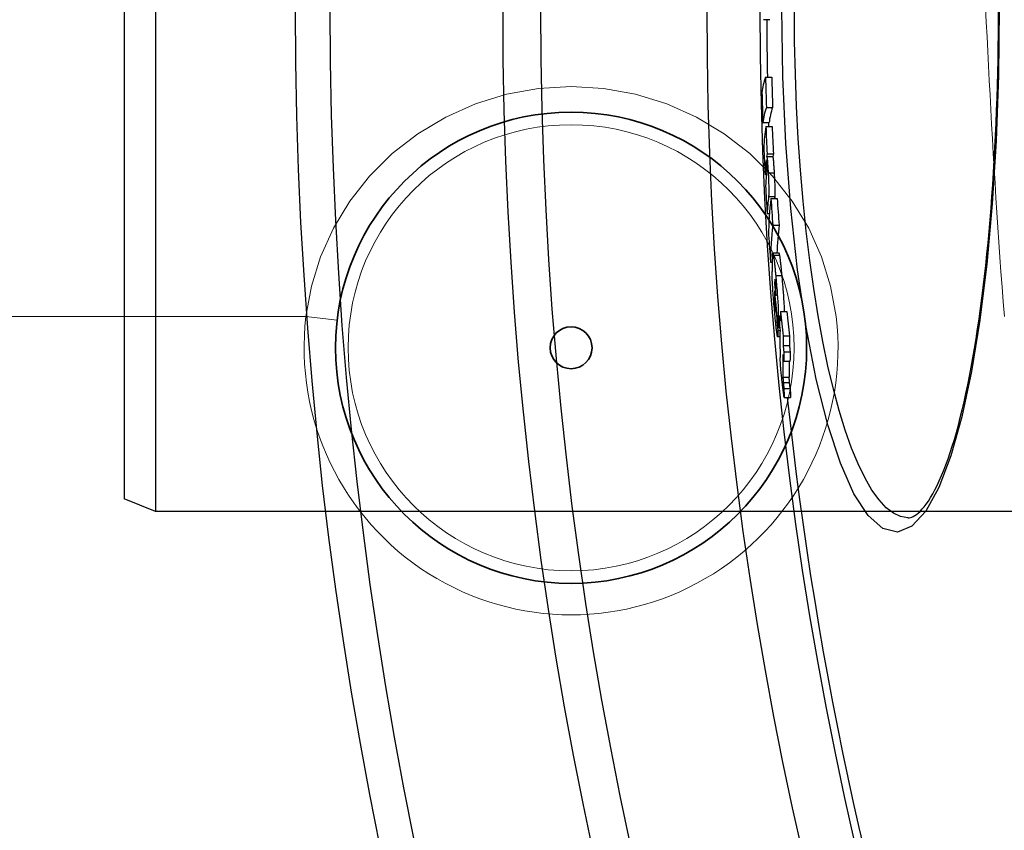
# Model space of a CAD drawing. Units: millimetres. Extents: x 3565 to 23637, y -2187 to 8499.
# Drawn here: x 19930 to 20087, y 1325 to 1454 of the extents above; entities that cross this region are included whole.
import ezdxf

# ---------------------------------------------------------------- set-up
doc = ezdxf.new("R2010")
doc.units = ezdxf.units.MM
doc.layers.add('Viditelná (ISO)', color=7, linetype='Continuous', lineweight=35)
doc.layers.add('Viditelná tenká (ISO)', color=7, linetype='Continuous', lineweight=18)

# ---------------------------------------------------------------- blocks, each defined once
blk = doc.blocks.new('A$C26950C3A')
at = {"layer": 'Viditelná tenká (ISO)', "flags": 128}
blk.add_lwpolyline([(-381.97, 180.16), (-381.86, 177.86), (-381.75, 175.56), (-381.63, 173.25), (-381.52, 170.93), (-381.4, 168.61), (-381.27, 166.29), (-381.15, 163.96), (-381.02, 161.62), (-380.89, 159.29), (-380.75, 156.95), (-380.62, 154.6), (-380.47, 152.26), (-380.33, 149.91), (-380.18, 147.56), (-380.02, 145.2), (-379.86, 142.85), (-379.7, 140.49), (-379.53, 138.13), (-379.35, 135.76), (-379.18, 133.39), (-378.99, 131.01)], dxfattribs=at)
at = {"layer": 'Viditelná tenká (ISO)'}
blk.add_arc((168.68, 180), 744.51, 183.77289, 247.67716, dxfattribs=at)
blk = doc.blocks.new('A$C401D7967')
at = {"layer": 'Viditelná (ISO)'}
for radius in [37.5, 3.33]:
    blk.add_circle((420.36, 65.69), radius, dxfattribs=at)
at = {"layer": 'Viditelná tenká (ISO)'}
for p, q in [((294.11, 70.65), (378.15, 70.65)), ((378.15, 70.65), (383.11, 70.07))]:
    blk.add_line(p, q, dxfattribs=at)
at = {"layer": 'Viditelná tenká (ISO)', "flags": 128}
blk.add_lwpolyline([(462.57, 70.65), (461.68, 75.48), (460.22, 80.19), (458.18, 84.72), (455.57, 89.02), (452.44, 93), (448.81, 96.61), (444.75, 99.76), (440.32, 102.42), (435.58, 104.52), (430.63, 106.05), (425.53, 106.97), (420.36, 107.28), (415.18, 106.97), (410.08, 106.05), (405.13, 104.52), (400.4, 102.42), (395.96, 99.76), (391.9, 96.61), (388.27, 93), (385.14, 89.02), (382.53, 84.72), (380.49, 80.19), (379.03, 75.48), (378.15, 70.65)], dxfattribs=at)
at = {"layer": 'Viditelná tenká (ISO)'}
blk.add_circle((420.36, 65.69), 35.5, dxfattribs=at)
blk.add_arc((420.36, 65.69), 42.5, 173.2985, 6.7015, dxfattribs=at)

msp = doc.modelspace()

# ---------------------------------------------------------------- linework, layer by layer
for p, q in [((19951.43, 1536.14), (19951.43, 1376.14)), ((19946.43, 1534.14), (19946.43, 1378.14)), ((20049.22, 1454.41), (20048.22, 1454.41)), ((20048.55, 1445.25), (20049.55, 1445.25)), ((20048.68, 1440.45), (20049.69, 1440.45)), ((20048.13, 1438.03), (20049.13, 1438.03)), ((20048.61, 1437.41), (20049.61, 1437.41)), ((20048.8, 1433.07), (20049.8, 1433.07)), ((20048.62, 1431.7), (20048.72, 1431.7)), ((20048.74, 1432.63), (20049.74, 1432.63)), ((20048.47, 1429.75), (20048.69, 1429.75)), ((20048.97, 1430.02), (20049.97, 1430.02)), ((20049.04, 1426.27), (20050.04, 1426.27)), ((20049.4, 1425.96), (20050.4, 1425.96)), ((20048.81, 1423.58), (20049.18, 1423.58)), ((20049.7, 1421.71), (20050.71, 1421.71)), ((20050.72, 1417.25), (20049.72, 1417.25)), ((20049.34, 1415.84), (20049.62, 1415.84)), ((20049.81, 1416.92), (20050.82, 1416.92)), ((20049.99, 1412.34), (20050.14, 1412.34)), ((20050.03, 1413.01), (20050.06, 1413.01)), ((20050.18, 1413.67), (20051.18, 1413.67)), ((20049.96, 1410.51), (20050.04, 1410.51)), ((20049.96, 1409.71), (20050.11, 1409.71)), ((20050.04, 1408.55), (20050.13, 1408.55)), ((20050.14, 1408.9), (20050.19, 1408.9)), ((20050.93, 1407.95), (20051.93, 1407.95)), ((20050.58, 1406.96), (20050.79, 1406.96)), ((20050.8, 1407.27), (20050.91, 1407.27)), ((20050.53, 1404.92), (20050.86, 1404.92)), ((20050.54, 1405.41), (20050.82, 1405.41)), ((20050.86, 1403.93), (20050.48, 1403.93)), ((20051.38, 1404.07), (20052.39, 1404.07)), ((20051.34, 1402.58), (20052.35, 1402.58)), ((20051.47, 1401.55), (20052.47, 1401.55)), ((20051.45, 1400.08), (20052.45, 1400.08)), ((20051.33, 1397.5), (20052.33, 1397.5)), ((20051.37, 1396.68), (20052.37, 1396.68)), ((20051.47, 1395.72), (20052.48, 1395.72)), ((20051.51, 1394.3), (20052.52, 1394.3)), ((19951.43, 1376.14), (19946.43, 1378.14)), ((20231.43, 1376.14), (19951.43, 1376.14)), ((20071.21, 1375.14), (20071.21, 1375.14))]:
    msp.add_line(p, q)
at = {"flags": 128}
for points in [[(20085.75, 1456.14), (20085.62, 1445.56), (20085.25, 1435.15), (20084.62, 1425.08), (20083.76, 1415.5), (20082.66, 1406.57), (20081.33, 1398.42), (20079.79, 1391.18), (20078.06, 1384.98), (20076.13, 1379.94), (20074.06, 1376.18), (20071.85, 1373.79), (20069.55, 1372.86), (20067.22, 1373.43), (20064.9, 1375.48), (20062.63, 1378.96), (20060.47, 1383.82), (20058.45, 1389.94), (20056.62, 1397.21), (20055.01, 1405.48), (20053.66, 1414.59), (20052.58, 1424.38), (20051.79, 1434.68), (20051.32, 1445.33), (20051.16, 1456.14)], [(20071.21, 1375.14), (20070.06, 1375.32), (20068.9, 1375.85), (20067.76, 1376.74), (20066.62, 1377.97), (20065.49, 1379.55), (20064.39, 1381.46), (20063.31, 1383.7), (20062.26, 1386.24), (20061.25, 1389.09), (20060.29, 1392.23), (20059.36, 1395.63), (20058.49, 1399.29), (20057.68, 1403.18), (20056.92, 1407.3), (20056.22, 1411.61), (20055.59, 1416.1), (20055.03, 1420.75), (20054.54, 1425.55), (20054.12, 1430.46), (20053.77, 1435.48), (20053.5, 1440.57), (20053.31, 1445.73), (20053.19, 1450.93), (20053.15, 1456.14)], [(20071.21, 1375.14), (20071.4, 1375.15), (20071.61, 1375.19), (20071.83, 1375.25), (20072.06, 1375.35), (20072.31, 1375.49), (20072.58, 1375.67), (20072.86, 1375.89), (20073.15, 1376.16), (20073.46, 1376.49), (20073.79, 1376.87), (20074.13, 1377.31), (20074.47, 1377.8), (20074.82, 1378.34), (20075.17, 1378.94), (20075.52, 1379.59), (20075.87, 1380.29), (20076.22, 1381.04), (20076.58, 1381.84), (20076.93, 1382.69), (20077.27, 1383.58), (20077.62, 1384.52), (20077.96, 1385.5), (20078.29, 1386.53), (20078.61, 1387.6), (20078.93, 1388.72), (20079.25, 1389.88), (20079.56, 1391.08), (20079.87, 1392.32), (20080.17, 1393.61), (20080.46, 1394.93), (20080.75, 1396.3), (20081.03, 1397.69), (20081.3, 1399.13), (20081.56, 1400.6), (20081.82, 1402.1), (20082.07, 1403.63), (20082.31, 1405.2), (20082.55, 1406.81), (20082.77, 1408.44), (20082.99, 1410.11), (20083.21, 1411.81), (20083.41, 1413.54), (20083.6, 1415.29), (20083.79, 1417.07), (20083.97, 1418.87), (20084.14, 1420.69), (20084.3, 1422.53), (20084.45, 1424.39), (20084.59, 1426.27), (20084.73, 1428.18), (20084.85, 1430.1), (20084.97, 1432.04), (20085.08, 1434), (20085.17, 1435.97), (20085.26, 1437.96), (20085.34, 1439.96), (20085.41, 1441.97), (20085.47, 1443.98), (20085.53, 1446), (20085.57, 1448.02), (20085.6, 1450.05), (20085.62, 1452.08), (20085.64, 1454.11), (20085.64, 1456.14)], [(20048.68, 1432.01), (20048.67, 1432.01), (20048.67, 1432.01), (20048.67, 1432.01), (20048.67, 1432), (20048.66, 1431.99), (20048.66, 1431.98), (20048.66, 1431.97), (20048.66, 1431.96), (20048.65, 1431.95), (20048.65, 1431.93), (20048.65, 1431.92), (20048.65, 1431.91), (20048.64, 1431.89), (20048.64, 1431.87), (20048.64, 1431.86), (20048.64, 1431.84), (20048.63, 1431.82), (20048.63, 1431.81), (20048.63, 1431.79), (20048.63, 1431.77), (20048.63, 1431.75), (20048.62, 1431.73), (20048.62, 1431.71), (20048.62, 1431.7)], [(20048.74, 1431.36), (20048.74, 1431.41), (20048.74, 1431.47), (20048.74, 1431.52), (20048.73, 1431.58), (20048.73, 1431.63), (20048.73, 1431.67), (20048.72, 1431.72), (20048.72, 1431.76), (20048.72, 1431.79), (20048.71, 1431.83), (20048.71, 1431.86), (20048.71, 1431.88), (20048.7, 1431.91), (20048.7, 1431.93), (20048.7, 1431.95), (20048.7, 1431.96), (20048.69, 1431.97), (20048.69, 1431.98), (20048.69, 1431.99), (20048.69, 1432), (20048.68, 1432.01), (20048.68, 1432.01), (20048.68, 1432.01), (20048.68, 1432.01)], [(20048.74, 1432.63), (20048.74, 1432.62), (20048.75, 1432.6), (20048.76, 1432.57), (20048.77, 1432.53), (20048.78, 1432.49), (20048.79, 1432.44), (20048.8, 1432.37), (20048.81, 1432.3), (20048.82, 1432.22), (20048.83, 1432.13), (20048.84, 1432.03), (20048.85, 1431.91), (20048.86, 1431.79), (20048.87, 1431.66), (20048.88, 1431.52), (20048.89, 1431.37), (20048.9, 1431.22), (20048.91, 1431.06), (20048.92, 1430.9), (20048.93, 1430.73), (20048.94, 1430.55), (20048.95, 1430.38), (20048.96, 1430.2), (20048.97, 1430.02)], [(20048.74, 1430.23), (20048.74, 1430.25), (20048.74, 1430.27), (20048.75, 1430.29), (20048.75, 1430.31), (20048.75, 1430.34), (20048.75, 1430.36), (20048.75, 1430.39), (20048.76, 1430.42), (20048.76, 1430.45), (20048.76, 1430.48), (20048.76, 1430.52), (20048.76, 1430.56), (20048.76, 1430.6), (20048.76, 1430.65), (20048.76, 1430.7), (20048.76, 1430.75), (20048.76, 1430.81), (20048.76, 1430.88), (20048.76, 1430.95), (20048.76, 1431.03), (20048.76, 1431.11), (20048.75, 1431.19), (20048.75, 1431.27), (20048.74, 1431.36)], [(20049.97, 1430.02), (20049.97, 1430.2), (20049.96, 1430.38), (20049.95, 1430.55), (20049.93, 1430.73), (20049.92, 1430.9), (20049.91, 1431.06), (20049.9, 1431.22), (20049.89, 1431.37), (20049.88, 1431.52), (20049.87, 1431.66), (20049.86, 1431.79), (20049.85, 1431.91), (20049.84, 1432.03), (20049.83, 1432.13), (20049.82, 1432.22), (20049.81, 1432.3), (20049.8, 1432.37), (20049.79, 1432.44), (20049.78, 1432.49), (20049.77, 1432.53), (20049.76, 1432.57), (20049.75, 1432.6), (20049.75, 1432.62), (20049.74, 1432.63)], [(20048.97, 1430.02), (20048.98, 1429.8), (20049, 1429.59), (20049.01, 1429.37), (20049.02, 1429.15), (20049.03, 1428.93), (20049.04, 1428.71), (20049.05, 1428.49), (20049.05, 1428.28), (20049.06, 1428.07), (20049.07, 1427.87), (20049.07, 1427.68), (20049.07, 1427.5), (20049.08, 1427.34), (20049.08, 1427.18), (20049.08, 1427.04), (20049.08, 1426.91), (20049.07, 1426.8), (20049.07, 1426.69), (20049.07, 1426.6), (20049.06, 1426.51), (20049.06, 1426.44), (20049.05, 1426.37), (20049.05, 1426.32), (20049.04, 1426.27)], [(20050.04, 1426.27), (20050.05, 1426.32), (20050.06, 1426.37), (20050.06, 1426.44), (20050.07, 1426.51), (20050.07, 1426.59), (20050.07, 1426.69), (20050.08, 1426.79), (20050.08, 1426.91), (20050.08, 1427.04), (20050.08, 1427.18), (20050.08, 1427.33), (20050.08, 1427.5), (20050.07, 1427.68), (20050.07, 1427.87), (20050.06, 1428.06), (20050.06, 1428.27), (20050.05, 1428.48), (20050.04, 1428.7), (20050.03, 1428.92), (20050.02, 1429.14), (20050.01, 1429.36), (20050, 1429.58), (20049.99, 1429.8), (20049.97, 1430.02)], [(20049.65, 1416.74), (20049.65, 1416.8), (20049.65, 1416.86), (20049.66, 1416.92), (20049.66, 1416.97), (20049.66, 1417.02), (20049.67, 1417.06), (20049.67, 1417.1), (20049.68, 1417.14), (20049.68, 1417.17), (20049.69, 1417.2), (20049.69, 1417.22), (20049.7, 1417.24), (20049.71, 1417.25), (20049.72, 1417.25), (20049.72, 1417.25), (20049.73, 1417.24), (20049.74, 1417.22), (20049.75, 1417.2), (20049.76, 1417.17), (20049.77, 1417.13), (20049.78, 1417.09), (20049.79, 1417.04), (20049.8, 1416.98), (20049.81, 1416.92)], [(20050.82, 1416.92), (20050.81, 1416.95), (20050.81, 1416.97), (20050.8, 1417), (20050.8, 1417.02), (20050.79, 1417.04), (20050.79, 1417.06), (20050.78, 1417.08), (20050.78, 1417.1), (20050.78, 1417.12), (20050.77, 1417.14), (20050.77, 1417.15), (20050.76, 1417.17), (20050.76, 1417.18), (20050.75, 1417.19), (20050.75, 1417.2), (20050.75, 1417.21), (20050.74, 1417.22), (20050.74, 1417.23), (20050.74, 1417.24), (20050.73, 1417.24), (20050.73, 1417.24), (20050.73, 1417.25), (20050.72, 1417.25), (20050.72, 1417.25)], [(20049.81, 1416.92), (20049.83, 1416.84), (20049.84, 1416.76), (20049.85, 1416.67), (20049.87, 1416.57), (20049.88, 1416.47), (20049.9, 1416.36), (20049.91, 1416.24), (20049.92, 1416.12), (20049.94, 1416), (20049.96, 1415.86), (20049.97, 1415.73), (20049.99, 1415.59), (20050, 1415.44), (20050.02, 1415.29), (20050.03, 1415.14), (20050.05, 1414.99), (20050.06, 1414.83), (20050.08, 1414.67), (20050.1, 1414.51), (20050.11, 1414.34), (20050.13, 1414.18), (20050.14, 1414.01), (20050.16, 1413.84), (20050.18, 1413.67)], [(20051.18, 1413.67), (20051.16, 1413.84), (20051.15, 1414.01), (20051.13, 1414.18), (20051.12, 1414.34), (20051.1, 1414.51), (20051.08, 1414.67), (20051.07, 1414.83), (20051.05, 1414.99), (20051.04, 1415.14), (20051.02, 1415.29), (20051.01, 1415.44), (20050.99, 1415.59), (20050.97, 1415.73), (20050.96, 1415.86), (20050.94, 1416), (20050.93, 1416.12), (20050.91, 1416.24), (20050.9, 1416.36), (20050.88, 1416.47), (20050.87, 1416.57), (20050.86, 1416.67), (20050.84, 1416.76), (20050.83, 1416.84), (20050.82, 1416.92)], [(20050.05, 1407.45), (20050.02, 1407.78), (20049.99, 1408.11), (20049.96, 1408.45), (20049.93, 1408.79), (20049.9, 1409.13), (20049.87, 1409.48), (20049.84, 1409.82), (20049.81, 1410.17), (20049.79, 1410.52), (20049.76, 1410.87), (20049.74, 1411.21), (20049.71, 1411.54), (20049.69, 1411.87), (20049.67, 1412.18), (20049.66, 1412.47), (20049.64, 1412.75), (20049.63, 1413), (20049.62, 1413.24), (20049.61, 1413.46), (20049.6, 1413.67), (20049.6, 1413.85), (20049.6, 1414.02), (20049.6, 1414.17), (20049.6, 1414.31)], [(20050.03, 1413.01), (20050.03, 1413), (20050.03, 1412.98), (20050.02, 1412.97), (20050.02, 1412.95), (20050.02, 1412.92), (20050.02, 1412.9), (20050.02, 1412.87), (20050.01, 1412.85), (20050.01, 1412.82), (20050.01, 1412.79), (20050.01, 1412.76), (20050.01, 1412.73), (20050.01, 1412.7), (20050, 1412.67), (20050, 1412.64), (20050, 1412.61), (20050, 1412.57), (20050, 1412.54), (20050, 1412.51), (20050, 1412.47), (20050, 1412.44), (20050, 1412.41), (20049.99, 1412.37), (20049.99, 1412.34)], [(20050.13, 1412.5), (20050.12, 1412.56), (20050.12, 1412.61), (20050.11, 1412.66), (20050.1, 1412.71), (20050.1, 1412.76), (20050.09, 1412.8), (20050.09, 1412.84), (20050.08, 1412.88), (20050.08, 1412.91), (20050.07, 1412.94), (20050.07, 1412.96), (20050.07, 1412.98), (20050.06, 1413), (20050.06, 1413.01), (20050.06, 1413.02), (20050.05, 1413.03), (20050.05, 1413.03), (20050.05, 1413.04), (20050.04, 1413.04), (20050.04, 1413.04), (20050.04, 1413.03), (20050.04, 1413.03), (20050.03, 1413.02), (20050.03, 1413.01)], [(20050.19, 1411.35), (20050.19, 1411.38), (20050.19, 1411.41), (20050.19, 1411.45), (20050.18, 1411.48), (20050.18, 1411.52), (20050.18, 1411.56), (20050.18, 1411.6), (20050.18, 1411.64), (20050.18, 1411.69), (20050.18, 1411.73), (20050.18, 1411.78), (20050.17, 1411.83), (20050.17, 1411.88), (20050.17, 1411.93), (20050.17, 1411.99), (20050.16, 1412.04), (20050.16, 1412.1), (20050.15, 1412.16), (20050.15, 1412.22), (20050.15, 1412.27), (20050.14, 1412.33), (20050.14, 1412.39), (20050.13, 1412.45), (20050.13, 1412.5)], [(20050.18, 1413.67), (20050.21, 1413.35), (20050.24, 1413.02), (20050.27, 1412.69), (20050.29, 1412.36), (20050.32, 1412.02), (20050.35, 1411.68), (20050.38, 1411.34), (20050.41, 1411), (20050.43, 1410.65), (20050.46, 1410.32), (20050.48, 1409.98), (20050.5, 1409.66), (20050.52, 1409.34), (20050.54, 1409.04), (20050.55, 1408.75), (20050.56, 1408.48), (20050.57, 1408.23), (20050.58, 1408), (20050.58, 1407.78), (20050.58, 1407.59), (20050.59, 1407.41), (20050.58, 1407.24), (20050.58, 1407.09), (20050.58, 1406.96)], [(20051.58, 1407.95), (20051.58, 1408.12), (20051.57, 1408.31), (20051.57, 1408.5), (20051.56, 1408.7), (20051.55, 1408.92), (20051.54, 1409.14), (20051.52, 1409.37), (20051.51, 1409.61), (20051.49, 1409.86), (20051.48, 1410.11), (20051.46, 1410.36), (20051.44, 1410.62), (20051.42, 1410.88), (20051.4, 1411.14), (20051.38, 1411.4), (20051.36, 1411.66), (20051.34, 1411.92), (20051.31, 1412.17), (20051.29, 1412.43), (20051.27, 1412.68), (20051.25, 1412.93), (20051.23, 1413.18), (20051.2, 1413.43), (20051.18, 1413.67)], [(20050.17, 1410.46), (20050.17, 1410.49), (20050.17, 1410.53), (20050.17, 1410.56), (20050.17, 1410.59), (20050.17, 1410.62), (20050.17, 1410.66), (20050.18, 1410.69), (20050.18, 1410.73), (20050.18, 1410.76), (20050.18, 1410.8), (20050.18, 1410.83), (20050.18, 1410.87), (20050.18, 1410.9), (20050.18, 1410.94), (20050.18, 1410.97), (20050.18, 1411.01), (20050.18, 1411.05), (20050.18, 1411.09), (20050.19, 1411.13), (20050.19, 1411.18), (20050.19, 1411.22), (20050.19, 1411.26), (20050.19, 1411.3), (20050.19, 1411.35)], [(20049.96, 1410.51), (20049.96, 1410.48), (20049.96, 1410.45), (20049.96, 1410.42), (20049.96, 1410.39), (20049.96, 1410.36), (20049.96, 1410.33), (20049.96, 1410.3), (20049.96, 1410.26), (20049.96, 1410.23), (20049.96, 1410.2), (20049.96, 1410.17), (20049.96, 1410.13), (20049.96, 1410.1), (20049.96, 1410.07), (20049.96, 1410.04), (20049.96, 1410), (20049.96, 1409.97), (20049.96, 1409.93), (20049.96, 1409.89), (20049.96, 1409.86), (20049.96, 1409.82), (20049.96, 1409.78), (20049.96, 1409.75), (20049.96, 1409.71)], [(20049.96, 1409.71), (20049.96, 1409.67), (20049.97, 1409.64), (20049.97, 1409.6), (20049.97, 1409.56), (20049.97, 1409.52), (20049.97, 1409.48), (20049.98, 1409.44), (20049.98, 1409.39), (20049.98, 1409.35), (20049.98, 1409.3), (20049.99, 1409.25), (20049.99, 1409.2), (20049.99, 1409.14), (20050, 1409.09), (20050, 1409.04), (20050.01, 1408.98), (20050.01, 1408.93), (20050.02, 1408.87), (20050.02, 1408.82), (20050.02, 1408.76), (20050.03, 1408.71), (20050.03, 1408.66), (20050.04, 1408.6), (20050.04, 1408.55)], [(20050.04, 1408.55), (20050.05, 1408.48), (20050.06, 1408.41), (20050.06, 1408.34), (20050.07, 1408.27), (20050.08, 1408.22), (20050.08, 1408.16), (20050.09, 1408.12), (20050.1, 1408.08), (20050.1, 1408.05), (20050.11, 1408.02), (20050.11, 1408.01), (20050.11, 1408), (20050.12, 1407.99), (20050.12, 1407.99), (20050.12, 1408), (20050.12, 1408.01), (20050.13, 1408.02), (20050.13, 1408.04), (20050.13, 1408.06), (20050.13, 1408.08), (20050.13, 1408.1), (20050.13, 1408.13), (20050.13, 1408.16), (20050.13, 1408.19)], [(20050.48, 1403.94), (20050.47, 1403.96), (20050.45, 1404), (20050.44, 1404.05), (20050.43, 1404.12), (20050.42, 1404.2), (20050.4, 1404.29), (20050.38, 1404.4), (20050.37, 1404.51), (20050.35, 1404.64), (20050.33, 1404.79), (20050.31, 1404.94), (20050.29, 1405.1), (20050.27, 1405.27), (20050.25, 1405.44), (20050.23, 1405.63), (20050.21, 1405.81), (20050.19, 1406.01), (20050.17, 1406.2), (20050.15, 1406.4), (20050.13, 1406.61), (20050.11, 1406.82), (20050.09, 1407.03), (20050.07, 1407.24), (20050.05, 1407.45)], [(20050.53, 1404.92), (20050.53, 1404.86), (20050.53, 1404.79), (20050.53, 1404.73), (20050.53, 1404.67), (20050.53, 1404.61), (20050.53, 1404.54), (20050.53, 1404.48), (20050.52, 1404.43), (20050.52, 1404.37), (20050.52, 1404.32), (20050.52, 1404.26), (20050.52, 1404.22), (20050.52, 1404.17), (20050.51, 1404.13), (20050.51, 1404.09), (20050.51, 1404.05), (20050.5, 1404.02), (20050.5, 1403.99), (20050.5, 1403.97), (20050.49, 1403.95), (20050.49, 1403.94), (20050.49, 1403.94), (20050.48, 1403.94), (20050.48, 1403.94)], [(20051.27, 1396.19), (20051.25, 1396.39), (20051.22, 1396.6), (20051.2, 1396.81), (20051.17, 1397.02), (20051.15, 1397.23), (20051.13, 1397.45), (20051.1, 1397.67), (20051.08, 1397.9), (20051.06, 1398.12), (20051.04, 1398.34), (20051.01, 1398.56), (20051, 1398.77), (20050.98, 1398.98), (20050.96, 1399.18), (20050.95, 1399.37), (20050.93, 1399.55), (20050.92, 1399.72), (20050.91, 1399.88), (20050.9, 1400.03), (20050.9, 1400.17), (20050.89, 1400.3), (20050.89, 1400.42), (20050.88, 1400.54), (20050.88, 1400.64)], [(20051.33, 1397.5), (20051.33, 1397.47), (20051.33, 1397.44), (20051.33, 1397.41), (20051.33, 1397.38), (20051.33, 1397.35), (20051.33, 1397.32), (20051.33, 1397.29), (20051.33, 1397.26), (20051.34, 1397.23), (20051.34, 1397.2), (20051.34, 1397.16), (20051.34, 1397.13), (20051.34, 1397.1), (20051.34, 1397.07), (20051.34, 1397.04), (20051.34, 1397.01), (20051.35, 1396.97), (20051.35, 1396.93), (20051.35, 1396.9), (20051.35, 1396.86), (20051.35, 1396.82), (20051.36, 1396.77), (20051.36, 1396.73), (20051.37, 1396.68)], [(20051.37, 1396.68), (20051.37, 1396.66), (20051.37, 1396.64), (20051.37, 1396.61), (20051.37, 1396.59), (20051.38, 1396.56), (20051.38, 1396.54), (20051.38, 1396.51), (20051.39, 1396.48), (20051.39, 1396.45), (20051.39, 1396.41), (20051.4, 1396.38), (20051.4, 1396.34), (20051.41, 1396.3), (20051.41, 1396.26), (20051.42, 1396.22), (20051.42, 1396.17), (20051.43, 1396.13), (20051.43, 1396.08), (20051.44, 1396.03), (20051.44, 1395.97), (20051.45, 1395.91), (20051.46, 1395.85), (20051.47, 1395.79), (20051.47, 1395.72)], [(20052.37, 1396.68), (20052.37, 1396.73), (20052.36, 1396.77), (20052.36, 1396.82), (20052.36, 1396.86), (20052.36, 1396.9), (20052.35, 1396.93), (20052.35, 1396.97), (20052.35, 1397.01), (20052.35, 1397.04), (20052.35, 1397.07), (20052.35, 1397.1), (20052.34, 1397.13), (20052.34, 1397.16), (20052.34, 1397.2), (20052.34, 1397.23), (20052.34, 1397.26), (20052.34, 1397.29), (20052.34, 1397.32), (20052.34, 1397.35), (20052.34, 1397.38), (20052.34, 1397.41), (20052.34, 1397.44), (20052.34, 1397.47), (20052.33, 1397.5)], [(20052.48, 1395.72), (20052.47, 1395.79), (20052.47, 1395.85), (20052.46, 1395.91), (20052.45, 1395.97), (20052.44, 1396.02), (20052.44, 1396.07), (20052.43, 1396.12), (20052.43, 1396.17), (20052.42, 1396.21), (20052.42, 1396.26), (20052.41, 1396.3), (20052.41, 1396.34), (20052.4, 1396.37), (20052.4, 1396.41), (20052.4, 1396.44), (20052.39, 1396.47), (20052.39, 1396.5), (20052.39, 1396.53), (20052.38, 1396.56), (20052.38, 1396.59), (20052.38, 1396.61), (20052.38, 1396.64), (20052.37, 1396.66), (20052.37, 1396.68)], [(20051.51, 1394.3), (20051.51, 1394.33), (20051.5, 1394.38), (20051.49, 1394.43), (20051.49, 1394.48), (20051.48, 1394.54), (20051.47, 1394.61), (20051.46, 1394.68), (20051.45, 1394.75), (20051.44, 1394.83), (20051.43, 1394.91), (20051.42, 1394.99), (20051.41, 1395.08), (20051.4, 1395.17), (20051.38, 1395.26), (20051.37, 1395.35), (20051.36, 1395.45), (20051.35, 1395.54), (20051.34, 1395.64), (20051.33, 1395.73), (20051.31, 1395.83), (20051.3, 1395.92), (20051.29, 1396.01), (20051.28, 1396.1), (20051.27, 1396.19)]]:
    msp.add_lwpolyline(points, dxfattribs=at)
for radius in [660.5, 654.97, 627.48, 621.44, 595, 595, 586.54]:
    msp.add_circle((20634.24, 1456.14), radius)
for start, end in [(180.16962, 181.06604), (181.77238, 181.83316), (186.06298, 211.60812)]:
    msp.add_arc((20634.24, 1456.14), 585.5, start, end)
for centre, major_axis, ratio, start_param, end_param in [((20746.75, 1441.67), (-698.83, 0), 0.120842, 6.240848, 6.269479), ((20635.64, 1459.17), (-587.26, 0), 0.992672, 0.023888, 0.032124), ((20635.64, 1459.17), (-586.26, 0), 0.992672, 0.023928, 0.032177), ((20635.64, 1457.14), (-587.83, 0), 0.992672, 0.024534, 0.032762), ((20746.73, 1436.89), (-698.67, 0), 0.120842, 6.241, 6.269638), ((20746.73, 1436.89), (-697.67, 0), 0.120842, 6.24094, 6.269619), ((20742.74, 1432.65), (-694.51, 0), 0.210025, 6.250568, 6.273329), ((20638.49, 1460.32), (-590.35, 0), 0.977696, 0.0397, 0.047231), ((20638.49, 1460.32), (-589.35, 0), 0.977696, 0.039766, 0.047309), ((20638.49, 1457.52), (-590.7, 0), 0.977696, 0.040582, 0.048109), ((20742.75, 1428.35), (-694.32, 0), 0.210025, 6.250812, 6.253782), ((20742.75, 1428.35), (-693.31, 0), 0.210025, 6.250768, 6.253742), ((20742.71, 1428.35), (-694.27, 0), 0.210025, 6.260217, 6.27358), ((20742.7, 1426.61), (-694.17, 0), 0.210025, 6.258336, 6.273681), ((20638.48, 1457.52), (-590.7, 0), 0.977696, 0.051145, 0.058801), ((20742.68, 1422.23), (-693.9, 0), 0.210025, 6.255507, 6.273936), ((20737.09, 1419.32), (-688.06, 0), 0.293655, 6.250295, 6.279368), ((20642.59, 1462.3), (-594.4, 0), 0.955912, 0.064002, 0.071492), ((20742.67, 1422.23), (-692.9, 0), 0.210025, 6.25547, 6.257578), ((20642.59, 1462.3), (-593.4, 0), 0.955912, 0.064108, 0.07161), ((20737.06, 1415.14), (-687.73, 0), 0.293655, 6.250627, 6.279714), ((20737.06, 1415.14), (-686.72, 0), 0.293655, 6.250585, 6.272734), ((20642.57, 1457.32), (-594.81, 0), 0.955912, 0.065526, 0.073011), ((20730.13, 1413.49), (-680.54, 0), 0.372771, 6.270375, 6.279967), ((20647.74, 1459.6), (-599.91, 0), 0.927923, 0.084999, 0.088387), ((20730.08, 1409.55), (-680.13, 0), 0.372771, 6.276436, 6.279431), ((20647.72, 1458.68), (-599.94, 0), 0.927923, 0.085273, 0.095828), ((20730.05, 1407.73), (-679.92, 0), 0.372771, 6.278561, 6.281358), ((20647.71, 1458.26), (-599.94, 0), 0.927923, 0.088785, 0.095954), ((20721.7, 1403.39), (-670.84, 0), 0.453283, 6.26819, 6.273093), ((20654.38, 1461.9), (-606.48, 0), 0.891367, 0.099972, 0.107193), ((20654.37, 1461.9), (-605.47, 0), 0.891367, 0.100136, 0.107369), ((20730.08, 1403.86), (-679.55, 0), 0.372771, 6.270938, 6.277041), ((20721.65, 1404.17), (-670.89, 0), 0.453283, 6.272991, 6.27782), ((20654.38, 1460.62), (-606.55, 0), 0.891367, 0.09883, 0.100334), ((20654.37, 1459.34), (-606.58, 0), 0.891367, 0.099189, 0.100694), ((20721.53, 1403.39), (-670.68, 0), 0.453283, 6.277922, 6.292228), ((20721.68, 1399.66), (-670.37, 0), 0.453283, 6.268674, 6.27358), ((20721.68, 1399.66), (-669.36, 0), 0.453283, 6.268665, 6.273578), ((20654.34, 1460.61), (-606.5, 0), 0.891367, 0.107559, 0.109472), ((20721.62, 1398.67), (-670.18, 0), 0.453283, 6.273709, 6.278543), ((20654.33, 1460.61), (-605.49, 0), 0.891367, 0.107734, 0.10965), ((20721.61, 1398.67), (-669.17, 0), 0.453283, 6.273708, 6.278548), ((20721.52, 1399.66), (-670.21, 0), 0.453283, 6.278413, 6.290294), ((20654.32, 1459.34), (-606.53, 0), 0.891367, 0.107914, 0.109827), ((20721.51, 1399.66), (-669.2, 0), 0.453283, 6.281807, 6.290317), ((20720.56, 1398.94), (-669.12, 0), 0.460345, 0.010458, 0.015079), ((20720.55, 1398.95), (-668.1, 0), 0.460345, 0.010486, 0.015115)]:
    msp.add_ellipse(centre, major_axis=major_axis, ratio=ratio, start_param=start_param, end_param=end_param)

# ---------------------------------------------------------------- block references
for name, p in [('A$C26950C3A', (20465.56, 1276.14)), ('A$C401D7967', (19597.24, 1336.5))]:
    msp.add_blockref(name, p)

doc.saveas('drawing.dxf')
